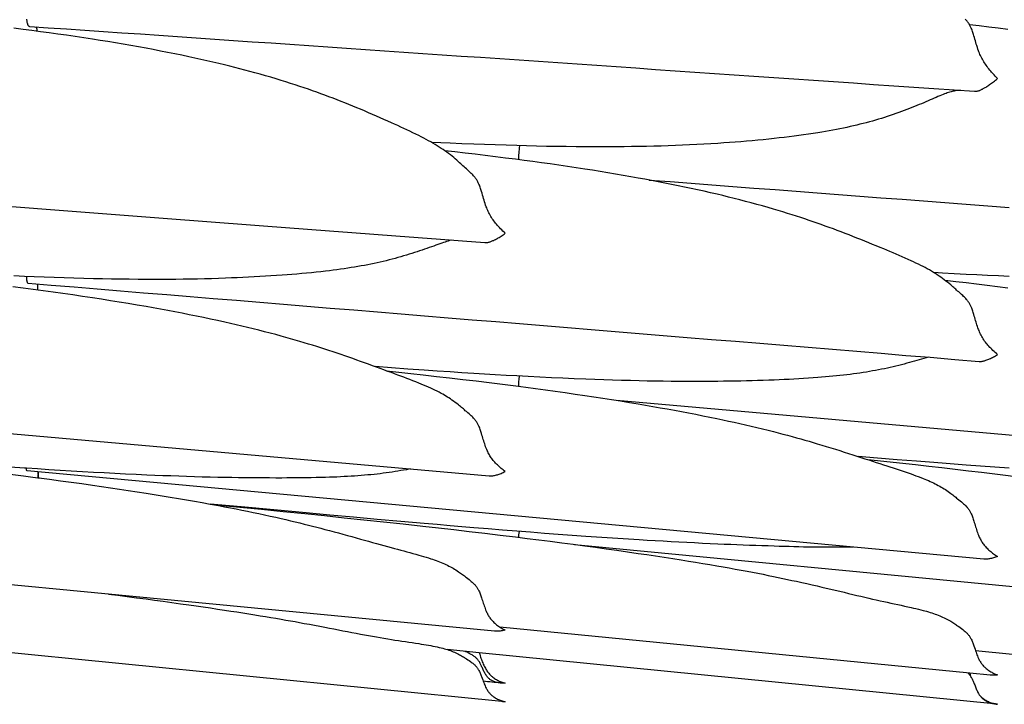
# Model space of a CAD drawing. Units: millimetres. Extents: x 0 to 864, y -76 to 197.
# Drawn here: x 807 to 826, y -38 to -25 of the extents above; entities that cross this region are included whole.
import ezdxf

# ---------------------------------------------------------------- set-up
doc = ezdxf.new("R2010")
doc.units = ezdxf.units.MM
doc.layers.add('Make2D$Visible$Curves', color=7, linetype='Continuous', lineweight=30)

msp = doc.modelspace()

# ---------------------------------------------------------------- linework, layer by layer
at = {"layer": 'Make2D$Visible$Curves', "color": 18, "lineweight": 30, "true_color": 0x000000}
msp.add_line((817.004, -27.415), (817.004, -27.415), dxfattribs=at)
for points in [[(807.078, -24.922), (807.079, -24.936), (807.081, -24.948), (807.082, -24.961), (807.084, -24.972), (807.086, -24.984), (807.088, -24.994), (807.09, -25.004), (807.093, -25.013), (807.096, -25.021), (807.099, -25.029), (807.102, -25.036), (807.105, -25.042), (807.105, -25.042), (807.108, -25.047), (807.112, -25.051), (807.115, -25.055), (807.119, -25.058), (807.123, -25.061), (807.127, -25.063), (807.131, -25.065), (807.135, -25.066), (807.139, -25.067), (807.144, -25.067), (807.144, -25.067), (807.503, -25.092), (807.863, -25.117), (808.224, -25.142), (808.586, -25.166), (808.949, -25.191), (809.312, -25.216), (809.677, -25.241), (810.042, -25.266), (810.408, -25.291), (810.774, -25.316), (811.142, -25.342), (811.51, -25.367), (811.879, -25.392), (812.249, -25.417), (812.619, -25.443), (812.99, -25.468), (813.363, -25.494), (813.736, -25.519), (814.109, -25.545), (814.484, -25.571), (814.859, -25.596), (815.235, -25.622), (815.612, -25.648), (815.99, -25.674), (816.368, -25.7), (816.748, -25.726), (817.128, -25.752), (817.509, -25.778), (817.89, -25.804), (818.273, -25.831), (818.656, -25.857), (819.04, -25.883), (819.425, -25.91), (819.81, -25.936), (820.197, -25.963), (820.584, -25.989), (820.972, -26.016), (821.361, -26.042), (821.75, -26.069), (822.141, -26.096), (822.532, -26.123), (822.924, -26.15), (823.317, -26.177), (823.71, -26.204), (824.104, -26.231), (824.499, -26.258), (824.895, -26.285), (825.292, -26.312), (825.69, -26.339), (825.69, -26.339), (825.698, -26.34), (825.706, -26.34), (825.714, -26.34), (825.723, -26.339), (825.733, -26.338), (825.742, -26.336), (825.753, -26.334), (825.753, -26.334), (825.762, -26.332), (825.772, -26.329), (825.782, -26.325), (825.793, -26.322), (825.803, -26.317), (825.814, -26.313), (825.826, -26.307), (825.837, -26.302), (825.849, -26.296), (825.862, -26.289), (825.875, -26.282), (825.888, -26.274), (825.902, -26.266), (825.917, -26.257), (825.917, -26.257), (825.934, -26.246), (825.952, -26.235), (825.97, -26.223), (825.988, -26.21), (826.007, -26.197), (826.026, -26.184), (826.026, -26.184), (826.045, -26.169), (826.065, -26.155), (826.085, -26.139), (826.105, -26.124), (826.124, -26.107), (826.144, -26.091), (826.144, -26.091), (826.121, -26.067), (826.097, -26.043), (826.074, -26.018), (826.05, -25.992), (826.027, -25.966), (826.027, -25.966), (826.009, -25.945), (825.99, -25.923), (825.972, -25.9), (825.954, -25.878), (825.937, -25.855), (825.92, -25.831), (825.92, -25.831), (825.904, -25.808), (825.889, -25.785), (825.874, -25.761), (825.859, -25.737), (825.846, -25.713), (825.833, -25.689), (825.833, -25.689), (825.821, -25.665), (825.809, -25.641), (825.798, -25.617), (825.788, -25.593), (825.778, -25.568), (825.769, -25.544), (825.769, -25.544), (825.758, -25.511), (825.747, -25.478), (825.736, -25.445), (825.726, -25.413), (825.716, -25.38), (825.707, -25.347), (825.697, -25.315), (825.688, -25.282), (825.678, -25.249), (825.678, -25.249), (825.672, -25.228), (825.665, -25.207), (825.658, -25.186), (825.651, -25.165), (825.643, -25.144), (825.635, -25.123), (825.626, -25.102), (825.626, -25.102), (825.62, -25.088), (825.614, -25.074), (825.607, -25.06), (825.599, -25.047), (825.592, -25.033), (825.583, -25.019), (825.575, -25.006), (825.565, -24.992), (825.556, -24.979), (825.545, -24.966), (825.534, -24.953), (825.534, -24.953), (825.52, -24.938), (825.506, -24.923)], [(806.619, -28.589), (807.041, -28.622), (807.463, -28.654), (807.887, -28.686), (808.311, -28.718), (808.736, -28.751), (809.162, -28.783), (809.588, -28.816), (810.016, -28.848), (810.444, -28.881), (810.873, -28.914), (811.302, -28.946), (811.733, -28.979), (812.164, -29.012), (812.596, -29.045), (813.028, -29.078), (813.462, -29.111), (813.896, -29.144), (814.331, -29.177), (814.767, -29.21), (815.203, -29.244), (815.64, -29.277), (816.079, -29.31), (816.079, -29.31), (816.086, -29.311), (816.086, -29.311), (816.096, -29.311), (816.106, -29.31), (816.116, -29.309), (816.126, -29.308), (816.137, -29.306), (816.148, -29.304), (816.159, -29.301), (816.171, -29.297), (816.183, -29.293), (816.195, -29.289), (816.208, -29.284), (816.222, -29.278), (816.236, -29.272), (816.25, -29.266), (816.25, -29.266), (816.268, -29.257), (816.285, -29.248), (816.303, -29.239), (816.322, -29.229), (816.34, -29.218), (816.359, -29.207), (816.359, -29.207), (816.379, -29.195), (816.399, -29.183), (816.418, -29.17), (816.438, -29.156), (816.458, -29.142), (816.478, -29.128), (816.478, -29.128), (816.454, -29.106), (816.43, -29.084), (816.407, -29.061), (816.384, -29.037), (816.361, -29.013), (816.361, -29.013), (816.342, -28.993), (816.324, -28.972), (816.306, -28.951), (816.288, -28.929), (816.271, -28.908), (816.254, -28.885), (816.254, -28.885), (816.238, -28.863), (816.222, -28.841), (816.207, -28.818), (816.193, -28.795), (816.179, -28.772), (816.166, -28.748), (816.166, -28.748), (816.154, -28.725), (816.143, -28.701), (816.132, -28.677), (816.122, -28.654), (816.112, -28.629), (816.103, -28.605), (816.103, -28.605), (816.091, -28.573), (816.08, -28.54), (816.07, -28.507), (816.06, -28.475), (816.05, -28.442), (816.04, -28.409), (816.031, -28.376), (816.021, -28.343), (816.012, -28.31), (816.012, -28.31), (816.005, -28.289), (815.998, -28.268), (815.992, -28.246), (815.984, -28.225), (815.977, -28.204), (815.968, -28.183), (815.96, -28.162), (815.96, -28.162), (815.954, -28.148), (815.947, -28.134), (815.94, -28.12), (815.933, -28.106), (815.925, -28.092), (815.917, -28.079), (815.908, -28.065), (815.899, -28.052), (815.889, -28.038), (815.879, -28.025), (815.868, -28.013), (815.868, -28.013), (815.854, -27.997), (815.839, -27.982), (815.824, -27.967), (815.809, -27.952), (815.793, -27.938), (815.793, -27.938), (815.767, -27.913), (815.74, -27.888), (815.713, -27.864), (815.713, -27.864), (815.691, -27.843), (815.669, -27.823), (815.647, -27.803), (815.625, -27.783), (815.603, -27.763), (815.581, -27.743), (815.558, -27.723), (815.558, -27.723), (815.527, -27.695), (815.495, -27.668), (815.464, -27.641), (815.432, -27.615), (815.399, -27.589), (815.399, -27.589), (815.364, -27.562), (815.329, -27.536), (815.293, -27.511), (815.257, -27.486), (815.22, -27.461), (815.22, -27.461), (815.18, -27.435), (815.139, -27.409), (815.098, -27.384), (815.056, -27.36), (815.014, -27.335), (815.014, -27.335), (814.968, -27.31), (814.922, -27.284), (814.875, -27.26), (814.828, -27.235), (814.78, -27.211), (814.78, -27.211), (814.722, -27.182), (814.664, -27.153), (814.605, -27.125), (814.546, -27.097), (814.486, -27.069), (814.426, -27.042), (814.365, -27.014), (814.304, -26.986), (814.242, -26.958), (814.242, -26.958), (814.169, -26.926), (814.096, -26.893), (814.022, -26.86), (813.948, -26.828), (813.948, -26.828), (813.871, -26.794), (813.793, -26.761), (813.715, -26.727), (813.636, -26.694), (813.636, -26.694), (813.56, -26.662), (813.484, -26.631), (813.407, -26.6), (813.33, -26.569), (813.252, -26.538), (813.174, -26.507), (813.095, -26.477), (813.015, -26.447), (812.935, -26.417), (812.935, -26.417), (812.855, -26.388), (812.775, -26.359), (812.694, -26.33), (812.613, -26.302), (812.531, -26.274), (812.531, -26.274), (812.441, -26.244), (812.351, -26.214), (812.261, -26.185), (812.17, -26.156), (812.078, -26.127), (812.078, -26.127), (811.976, -26.096), (811.873, -26.066), (811.77, -26.036), (811.667, -26.006), (811.562, -25.978), (811.562, -25.978), (811.464, -25.951), (811.365, -25.924), (811.266, -25.899), (811.167, -25.873), (811.067, -25.848), (810.966, -25.823), (810.966, -25.823), (810.851, -25.795), (810.735, -25.768), (810.618, -25.741), (810.501, -25.715), (810.384, -25.689), (810.266, -25.664), (810.266, -25.664), (810.127, -25.634), (809.987, -25.605), (809.846, -25.577), (809.706, -25.55), (809.565, -25.523), (809.423, -25.496), (809.423, -25.496), (809.274, -25.469), (809.124, -25.443), (808.975, -25.417), (808.825, -25.391), (808.674, -25.366), (808.524, -25.342), (808.373, -25.318), (808.373, -25.318), (808.203, -25.292), (808.034, -25.267), (807.864, -25.242), (807.694, -25.218), (807.524, -25.194), (807.354, -25.171), (807.183, -25.149), (807.013, -25.127), (807.013, -25.127), (806.825, -25.103)], [(807.291, -25.163), (807.289, -25.152), (807.288, -25.142), (807.286, -25.132), (807.284, -25.123), (807.282, -25.114), (807.28, -25.106), (807.278, -25.098), (807.276, -25.092), (807.273, -25.085), (807.273, -25.085), (807.271, -25.08), (807.269, -25.076)], [(826.346, -25.127), (826.158, -25.103), (825.97, -25.08), (825.781, -25.057), (825.593, -25.035)], [(807.074, -29.976), (807.075, -29.988), (807.075, -29.999), (807.075, -30.01), (807.076, -30.02), (807.077, -30.03), (807.078, -30.039), (807.079, -30.048), (807.08, -30.056), (807.082, -30.064), (807.083, -30.071), (807.085, -30.077), (807.087, -30.083), (807.089, -30.088), (807.091, -30.093), (807.094, -30.097), (807.096, -30.1), (807.099, -30.103), (807.102, -30.105), (807.105, -30.106), (807.105, -30.106), (807.108, -30.106), (807.108, -30.106), (807.56, -30.143), (808.012, -30.181), (808.466, -30.218), (808.92, -30.255), (809.375, -30.293), (809.83, -30.33), (810.287, -30.368), (810.744, -30.405), (811.202, -30.443), (811.661, -30.48), (812.12, -30.518), (812.581, -30.556), (813.042, -30.594), (813.504, -30.632), (813.966, -30.67), (814.43, -30.708), (814.894, -30.746), (815.359, -30.784), (815.825, -30.823), (816.291, -30.861), (816.759, -30.899), (817.227, -30.938), (817.696, -30.976), (818.165, -31.015), (818.636, -31.054), (819.107, -31.092), (819.579, -31.131), (820.051, -31.17), (820.525, -31.209), (820.999, -31.248), (821.474, -31.287), (821.95, -31.326), (822.427, -31.365), (822.904, -31.405), (823.382, -31.444), (823.861, -31.483), (824.341, -31.523), (824.821, -31.562), (825.302, -31.602), (825.784, -31.641), (825.784, -31.641), (825.795, -31.642), (825.805, -31.642), (825.816, -31.641), (825.827, -31.641), (825.839, -31.639), (825.851, -31.637), (825.863, -31.635), (825.876, -31.632), (825.889, -31.628), (825.902, -31.624), (825.916, -31.62), (825.916, -31.62), (825.934, -31.614), (825.952, -31.607), (825.97, -31.6), (825.988, -31.592), (826.007, -31.584), (826.026, -31.575), (826.026, -31.575), (826.045, -31.565), (826.065, -31.555), (826.085, -31.544), (826.105, -31.533), (826.124, -31.521), (826.144, -31.508), (826.144, -31.508), (826.121, -31.489), (826.097, -31.469), (826.074, -31.448), (826.051, -31.426), (826.028, -31.404), (826.028, -31.404), (826.009, -31.385), (825.99, -31.366), (825.972, -31.346), (825.954, -31.326), (825.937, -31.305), (825.92, -31.284), (825.92, -31.284), (825.904, -31.263), (825.889, -31.242), (825.874, -31.22), (825.859, -31.198), (825.846, -31.176), (825.833, -31.153), (825.833, -31.153), (825.821, -31.13), (825.809, -31.107), (825.798, -31.084), (825.788, -31.061), (825.779, -31.038), (825.769, -31.014), (825.769, -31.014), (825.759, -30.985), (825.749, -30.956), (825.739, -30.927), (825.73, -30.898), (825.721, -30.869), (825.712, -30.839), (825.704, -30.81), (825.695, -30.781), (825.687, -30.751), (825.678, -30.722), (825.678, -30.722), (825.672, -30.701), (825.665, -30.679), (825.658, -30.658), (825.651, -30.637), (825.643, -30.616), (825.635, -30.595), (825.626, -30.574), (825.626, -30.574), (825.62, -30.56), (825.614, -30.546), (825.607, -30.532), (825.599, -30.519), (825.592, -30.505), (825.583, -30.491), (825.575, -30.478), (825.565, -30.464), (825.556, -30.451), (825.545, -30.438), (825.534, -30.426), (825.534, -30.426), (825.52, -30.41), (825.506, -30.395), (825.491, -30.381), (825.475, -30.366), (825.46, -30.351), (825.46, -30.351), (825.433, -30.327), (825.406, -30.303), (825.38, -30.279), (825.38, -30.279), (825.36, -30.261), (825.34, -30.244), (825.321, -30.226), (825.302, -30.209), (825.283, -30.192), (825.264, -30.176), (825.244, -30.159), (825.225, -30.142), (825.225, -30.142), (825.193, -30.115), (825.162, -30.09), (825.13, -30.064), (825.098, -30.04), (825.065, -30.015), (825.065, -30.015), (825.03, -29.99), (824.995, -29.966), (824.959, -29.942), (824.923, -29.918), (824.886, -29.896), (824.886, -29.896), (824.846, -29.871), (824.805, -29.848), (824.764, -29.825), (824.722, -29.802), (824.68, -29.78), (824.68, -29.78), (824.634, -29.757), (824.588, -29.734), (824.541, -29.711), (824.494, -29.688), (824.446, -29.666), (824.446, -29.666), (824.388, -29.64), (824.33, -29.614), (824.271, -29.588), (824.212, -29.563), (824.152, -29.537), (824.092, -29.512), (824.031, -29.486), (823.97, -29.461), (823.909, -29.435), (823.909, -29.435), (823.836, -29.405), (823.763, -29.375), (823.689, -29.345), (823.615, -29.315), (823.615, -29.315), (823.538, -29.284), (823.46, -29.252), (823.382, -29.221), (823.303, -29.19), (823.303, -29.19), (823.227, -29.16), (823.151, -29.131), (823.074, -29.101), (822.997, -29.072), (822.919, -29.043), (822.84, -29.014), (822.761, -28.986), (822.682, -28.957), (822.601, -28.929), (822.601, -28.929), (822.522, -28.901), (822.441, -28.874), (822.36, -28.846), (822.279, -28.82), (822.197, -28.793), (822.197, -28.793), (822.108, -28.764), (822.018, -28.736), (821.927, -28.708), (821.836, -28.681), (821.745, -28.653), (821.745, -28.653), (821.636, -28.622), (821.527, -28.591), (821.418, -28.56), (821.307, -28.53), (821.197, -28.501), (821.085, -28.472), (820.974, -28.444), (820.861, -28.416), (820.748, -28.389), (820.635, -28.362), (820.635, -28.362), (820.508, -28.332), (820.381, -28.303), (820.254, -28.275), (820.126, -28.247), (819.998, -28.22), (819.869, -28.193), (819.74, -28.167), (819.611, -28.142), (819.481, -28.116), (819.351, -28.092), (819.22, -28.067), (819.089, -28.043), (819.089, -28.043), (818.94, -28.017), (818.791, -27.991), (818.641, -27.965), (818.491, -27.94), (818.34, -27.915), (818.19, -27.891), (818.039, -27.868), (818.039, -27.868), (817.87, -27.842), (817.7, -27.816), (817.53, -27.791), (817.361, -27.767), (817.191, -27.743), (817.02, -27.72), (816.85, -27.697), (816.679, -27.675), (816.679, -27.675), (816.481, -27.65), (816.283, -27.625), (816.085, -27.6), (815.886, -27.577), (815.688, -27.554), (815.489, -27.531), (815.29, -27.509)], [(819.305, -28.083), (819.715, -28.114), (820.125, -28.146), (820.536, -28.177), (820.948, -28.208), (821.361, -28.24), (821.775, -28.271), (822.189, -28.303), (822.604, -28.334), (823.02, -28.366), (823.436, -28.398), (823.854, -28.43), (824.272, -28.461), (824.69, -28.493), (825.11, -28.525), (825.53, -28.557), (825.952, -28.589), (826.374, -28.622)], [(826.346, -30.205), (826.141, -30.178), (825.937, -30.152), (825.732, -30.127), (825.527, -30.102), (825.322, -30.078), (825.117, -30.054)], [(799.33, -32.406), (816.161, -33.887), (816.161, -33.887), (816.173, -33.888), (816.185, -33.888), (816.197, -33.888), (816.209, -33.887), (816.223, -33.886), (816.236, -33.885), (816.25, -33.882), (816.25, -33.882), (816.267, -33.879), (816.285, -33.875), (816.303, -33.871), (816.322, -33.866), (816.34, -33.86), (816.359, -33.854), (816.359, -33.854), (816.379, -33.847), (816.399, -33.839), (816.418, -33.831), (816.438, -33.822), (816.458, -33.812), (816.478, -33.802), (816.478, -33.802), (816.458, -33.788), (816.438, -33.773), (816.419, -33.758), (816.399, -33.743), (816.38, -33.727), (816.361, -33.71), (816.361, -33.71), (816.342, -33.693), (816.324, -33.675), (816.306, -33.657), (816.288, -33.639), (816.271, -33.62), (816.254, -33.601), (816.254, -33.601), (816.24, -33.584), (816.227, -33.567), (816.214, -33.55), (816.201, -33.533), (816.189, -33.515), (816.177, -33.497), (816.166, -33.478), (816.166, -33.478), (816.154, -33.457), (816.143, -33.435), (816.132, -33.413), (816.122, -33.39), (816.112, -33.368), (816.103, -33.345), (816.103, -33.345), (816.092, -33.317), (816.082, -33.289), (816.073, -33.261), (816.064, -33.232), (816.055, -33.204), (816.046, -33.175), (816.037, -33.146), (816.029, -33.118), (816.02, -33.089), (816.012, -33.06), (816.012, -33.06), (816.005, -33.039), (815.998, -33.018), (815.992, -32.997), (815.984, -32.976), (815.977, -32.955), (815.968, -32.935), (815.96, -32.914), (815.96, -32.914), (815.954, -32.901), (815.947, -32.887), (815.94, -32.873), (815.933, -32.86), (815.925, -32.846), (815.917, -32.833), (815.908, -32.82), (815.899, -32.807), (815.889, -32.794), (815.879, -32.781), (815.868, -32.769), (815.868, -32.769), (815.854, -32.754), (815.839, -32.739), (815.824, -32.725), (815.809, -32.711), (815.793, -32.697), (815.793, -32.697), (815.767, -32.673), (815.74, -32.65), (815.713, -32.626), (815.713, -32.626), (815.693, -32.609), (815.674, -32.592), (815.655, -32.576), (815.635, -32.56), (815.616, -32.544), (815.597, -32.528), (815.578, -32.512), (815.558, -32.496), (815.558, -32.496), (815.527, -32.471), (815.495, -32.447), (815.463, -32.424), (815.431, -32.401), (815.399, -32.379), (815.399, -32.379), (815.37, -32.359), (815.34, -32.341), (815.311, -32.323), (815.281, -32.305), (815.25, -32.287), (815.219, -32.27), (815.219, -32.27), (815.179, -32.249), (815.139, -32.228), (815.097, -32.207), (815.056, -32.187), (815.013, -32.167), (815.013, -32.167), (814.968, -32.147), (814.921, -32.126), (814.874, -32.106), (814.827, -32.087), (814.779, -32.067), (814.779, -32.067), (814.722, -32.044), (814.664, -32.021), (814.605, -31.999), (814.546, -31.976), (814.486, -31.954), (814.426, -31.931), (814.365, -31.909), (814.304, -31.886), (814.242, -31.863), (814.242, -31.863), (814.169, -31.837), (814.096, -31.81), (814.023, -31.782), (813.948, -31.755), (813.948, -31.755), (813.871, -31.727), (813.794, -31.699), (813.715, -31.67), (813.637, -31.642), (813.637, -31.642), (813.561, -31.615), (813.484, -31.588), (813.407, -31.561), (813.33, -31.534), (813.252, -31.508), (813.174, -31.481), (813.095, -31.455), (813.015, -31.428), (812.935, -31.402), (812.935, -31.402), (812.855, -31.376), (812.775, -31.351), (812.694, -31.326), (812.613, -31.301), (812.531, -31.276), (812.531, -31.276), (812.441, -31.249), (812.351, -31.223), (812.261, -31.197), (812.17, -31.171), (812.078, -31.146), (812.078, -31.146), (811.97, -31.116), (811.861, -31.087), (811.751, -31.059), (811.641, -31.03), (811.53, -31.003), (811.419, -30.976), (811.307, -30.949), (811.195, -30.923), (811.082, -30.897), (810.968, -30.871), (810.968, -30.871), (810.83, -30.841), (810.691, -30.811), (810.552, -30.782), (810.413, -30.753), (810.273, -30.725), (810.132, -30.698), (809.991, -30.671), (809.85, -30.644), (809.708, -30.618), (809.566, -30.592), (809.423, -30.567), (809.423, -30.567), (809.249, -30.537), (809.074, -30.507), (808.899, -30.479), (808.724, -30.45), (808.548, -30.423), (808.372, -30.396), (808.372, -30.396), (808.179, -30.367), (807.985, -30.338), (807.791, -30.31), (807.597, -30.283), (807.403, -30.256), (807.208, -30.23), (807.013, -30.205), (807.013, -30.205), (806.808, -30.178)], [(818.663, -32.406), (835.494, -33.887)], [(807.318, -33.927), (807.317, -33.921), (807.317, -33.921), (807.315, -33.909), (807.314, -33.897), (807.312, -33.885), (807.31, -33.873), (807.308, -33.861), (807.306, -33.849), (807.305, -33.837), (807.303, -33.824), (807.301, -33.81)], [(817.834, -35.234), (835.601, -36.936)], [(825.561, -37.757), (825.571, -37.767), (825.581, -37.777), (825.589, -37.788), (825.598, -37.798), (825.606, -37.809), (825.613, -37.82), (825.62, -37.83), (825.626, -37.841), (825.626, -37.841), (825.628, -37.844), (825.628, -37.844), (825.62, -37.819), (825.611, -37.794), (825.611, -37.794), (825.604, -37.777), (825.597, -37.761)]]:
    msp.add_lwpolyline(points, dxfattribs=at)
at = {"layer": 'Make2D$Visible$Curves', "color": 18, "lineweight": 30, "true_color": 0x000000, "extrusion": (0, 0, -1)}
for points in [[(-825.413, -26.32), (-825.392, -26.322), (-825.392, -26.322), (-825.372, -26.324), (-825.352, -26.326), (-825.332, -26.328), (-825.313, -26.331), (-825.313, -26.331), (-825.293, -26.335), (-825.274, -26.339), (-825.255, -26.343), (-825.235, -26.348), (-825.235, -26.348), (-825.209, -26.356), (-825.183, -26.364), (-825.157, -26.372), (-825.131, -26.382), (-825.104, -26.391), (-825.078, -26.402), (-825.078, -26.402), (-825.043, -26.416), (-825.008, -26.43), (-824.973, -26.445), (-824.937, -26.46), (-824.901, -26.476), (-824.901, -26.476), (-824.861, -26.493), (-824.821, -26.511), (-824.78, -26.528), (-824.738, -26.546), (-824.696, -26.564), (-824.696, -26.564), (-824.651, -26.584), (-824.604, -26.603), (-824.558, -26.622), (-824.51, -26.641), (-824.462, -26.661), (-824.462, -26.661), (-824.411, -26.681), (-824.36, -26.7), (-824.308, -26.72), (-824.255, -26.74), (-824.202, -26.759), (-824.202, -26.759), (-824.147, -26.778), (-824.092, -26.798), (-824.036, -26.817), (-823.979, -26.835), (-823.922, -26.854), (-823.922, -26.854), (-823.864, -26.872), (-823.806, -26.89), (-823.747, -26.907), (-823.688, -26.924), (-823.628, -26.94), (-823.628, -26.94), (-823.566, -26.957), (-823.504, -26.973), (-823.442, -26.988), (-823.379, -27.004), (-823.316, -27.018), (-823.316, -27.018), (-823.25, -27.033), (-823.184, -27.048), (-823.117, -27.062), (-823.049, -27.076), (-822.981, -27.089), (-822.981, -27.089), (-822.909, -27.103), (-822.836, -27.116), (-822.763, -27.129), (-822.69, -27.141), (-822.616, -27.154), (-822.616, -27.154), (-822.523, -27.168), (-822.43, -27.182), (-822.336, -27.196), (-822.242, -27.209), (-822.147, -27.221), (-822.051, -27.233), (-821.955, -27.245), (-821.858, -27.256), (-821.76, -27.267), (-821.76, -27.267), (-821.652, -27.279), (-821.543, -27.29), (-821.434, -27.3), (-821.324, -27.311), (-821.213, -27.32), (-821.102, -27.33), (-820.991, -27.339), (-820.878, -27.347), (-820.766, -27.355), (-820.652, -27.363), (-820.652, -27.363), (-820.514, -27.371), (-820.376, -27.379), (-820.237, -27.387), (-820.097, -27.393), (-819.957, -27.4), (-819.817, -27.405), (-819.676, -27.41), (-819.535, -27.415), (-819.393, -27.418), (-819.251, -27.422), (-819.108, -27.425), (-819.108, -27.425), (-818.959, -27.427), (-818.81, -27.429), (-818.66, -27.43), (-818.511, -27.431), (-818.36, -27.432), (-818.21, -27.432), (-818.059, -27.431), (-818.059, -27.431), (-817.866, -27.43), (-817.673, -27.427), (-817.479, -27.425), (-817.285, -27.421), (-817.091, -27.417), (-816.897, -27.413), (-816.702, -27.407), (-816.702, -27.407), (-816.492, -27.401), (-816.282, -27.394), (-816.072, -27.387), (-815.862, -27.379), (-815.862, -27.379), (-815.627, -27.37), (-815.392, -27.36), (-815.392, -27.36), (-815.21, -27.352), (-815.028, -27.343)], [(-815.415, -29.26), (-815.411, -29.261), (-815.411, -29.261), (-815.382, -29.27), (-815.354, -29.279), (-815.324, -29.289), (-815.295, -29.299), (-815.265, -29.309), (-815.234, -29.32), (-815.234, -29.32), (-815.195, -29.334), (-815.154, -29.348), (-815.113, -29.363), (-815.072, -29.378), (-815.03, -29.393), (-815.03, -29.393), (-814.984, -29.409), (-814.938, -29.425), (-814.891, -29.441), (-814.844, -29.457), (-814.796, -29.474), (-814.796, -29.474), (-814.745, -29.49), (-814.693, -29.507), (-814.641, -29.524), (-814.589, -29.54), (-814.536, -29.556), (-814.536, -29.556), (-814.481, -29.573), (-814.425, -29.589), (-814.369, -29.605), (-814.313, -29.621), (-814.256, -29.636), (-814.256, -29.636), (-814.198, -29.651), (-814.139, -29.665), (-814.08, -29.68), (-814.021, -29.693), (-813.961, -29.707), (-813.961, -29.707), (-813.9, -29.72), (-813.838, -29.733), (-813.776, -29.745), (-813.713, -29.757), (-813.65, -29.769), (-813.65, -29.769), (-813.584, -29.78), (-813.517, -29.792), (-813.45, -29.802), (-813.383, -29.813), (-813.315, -29.823), (-813.315, -29.823), (-813.243, -29.833), (-813.17, -29.843), (-813.097, -29.853), (-813.023, -29.862), (-812.949, -29.871), (-812.949, -29.871), (-812.857, -29.881), (-812.763, -29.891), (-812.67, -29.901), (-812.575, -29.91), (-812.48, -29.919), (-812.385, -29.927), (-812.288, -29.935), (-812.192, -29.943), (-812.094, -29.95), (-812.094, -29.95), (-811.986, -29.958), (-811.877, -29.965), (-811.767, -29.972), (-811.657, -29.978), (-811.547, -29.984), (-811.436, -29.99), (-811.324, -29.996), (-811.212, -30.001), (-811.099, -30.005), (-810.986, -30.01), (-810.986, -30.01), (-810.848, -30.014), (-810.709, -30.019), (-810.57, -30.022), (-810.431, -30.025), (-810.291, -30.028), (-810.151, -30.03), (-810.01, -30.032), (-809.869, -30.033), (-809.727, -30.034), (-809.585, -30.034), (-809.442, -30.034), (-809.442, -30.034), (-809.268, -30.033), (-809.094, -30.031), (-808.919, -30.029), (-808.744, -30.026), (-808.569, -30.023), (-808.393, -30.019), (-808.393, -30.019), (-808.2, -30.015), (-808.006, -30.009), (-807.813, -30.003), (-807.619, -29.997), (-807.425, -29.99), (-807.23, -29.982), (-807.036, -29.974), (-807.036, -29.974), (-806.826, -29.965)], [(-826.369, -29.974), (-826.159, -29.965), (-825.949, -29.955), (-825.739, -29.945), (-825.528, -29.935), (-825.528, -29.935), (-825.294, -29.922), (-825.059, -29.909), (-825.059, -29.909), (-824.893, -29.9)], [(-824.786, -31.559), (-824.741, -31.572), (-824.696, -31.585), (-824.696, -31.585), (-824.651, -31.598), (-824.604, -31.612), (-824.558, -31.625), (-824.51, -31.638), (-824.463, -31.652), (-824.463, -31.652), (-824.412, -31.666), (-824.36, -31.679), (-824.308, -31.693), (-824.256, -31.707), (-824.203, -31.72), (-824.203, -31.72), (-824.148, -31.734), (-824.092, -31.747), (-824.036, -31.76), (-823.98, -31.772), (-823.923, -31.785), (-823.923, -31.785), (-823.865, -31.797), (-823.806, -31.808), (-823.747, -31.819), (-823.688, -31.83), (-823.628, -31.841), (-823.628, -31.841), (-823.567, -31.851), (-823.505, -31.861), (-823.442, -31.87), (-823.379, -31.879), (-823.316, -31.888), (-823.316, -31.888), (-823.25, -31.896), (-823.183, -31.905), (-823.116, -31.912), (-823.049, -31.92), (-822.981, -31.927), (-822.981, -31.927), (-822.909, -31.934), (-822.836, -31.941), (-822.763, -31.947), (-822.689, -31.954), (-822.615, -31.959), (-822.615, -31.959), (-822.523, -31.966), (-822.429, -31.973), (-822.335, -31.979), (-822.241, -31.984), (-822.146, -31.989), (-822.05, -31.994), (-821.954, -31.999), (-821.857, -32.003), (-821.759, -32.007), (-821.759, -32.007), (-821.651, -32.011), (-821.542, -32.015), (-821.433, -32.019), (-821.323, -32.022), (-821.212, -32.025), (-821.101, -32.027), (-820.99, -32.03), (-820.878, -32.031), (-820.765, -32.033), (-820.652, -32.034), (-820.652, -32.034), (-820.5, -32.036), (-820.347, -32.037), (-820.194, -32.037), (-820.041, -32.037), (-819.887, -32.036), (-819.732, -32.034), (-819.577, -32.033), (-819.421, -32.03), (-819.265, -32.028), (-819.108, -32.024), (-819.108, -32.024), (-818.934, -32.02), (-818.76, -32.016), (-818.585, -32.01), (-818.41, -32.005), (-818.234, -31.999), (-818.058, -31.992), (-818.058, -31.992), (-817.833, -31.983), (-817.608, -31.973), (-817.382, -31.963), (-817.155, -31.952), (-816.929, -31.94), (-816.702, -31.928), (-816.702, -31.928), (-816.492, -31.916), (-816.282, -31.904), (-816.072, -31.892), (-815.861, -31.879), (-815.861, -31.879), (-815.627, -31.864), (-815.392, -31.849), (-815.392, -31.849), (-815.14, -31.832), (-814.888, -31.815), (-814.888, -31.815), (-814.566, -31.792), (-814.243, -31.769), (-813.92, -31.745)], [(-814.146, -31.828), (-814.385, -31.853), (-814.625, -31.879), (-814.864, -31.906), (-814.864, -31.906), (-815.124, -31.935), (-815.385, -31.965), (-815.645, -31.995), (-815.905, -32.026), (-816.164, -32.058), (-816.424, -32.09), (-816.683, -32.123), (-816.683, -32.123), (-816.878, -32.149), (-817.072, -32.175), (-817.266, -32.201), (-817.46, -32.228), (-817.654, -32.255), (-817.847, -32.283), (-818.04, -32.311), (-818.04, -32.311), (-818.216, -32.337), (-818.391, -32.364), (-818.566, -32.391), (-818.741, -32.419), (-818.915, -32.447), (-819.089, -32.476), (-819.089, -32.476), (-819.232, -32.5), (-819.374, -32.525), (-819.516, -32.55), (-819.657, -32.575), (-819.798, -32.601), (-819.938, -32.627), (-820.078, -32.653), (-820.218, -32.68), (-820.357, -32.708), (-820.495, -32.736), (-820.634, -32.764), (-820.634, -32.764), (-820.747, -32.788), (-820.86, -32.813), (-820.973, -32.837), (-821.085, -32.862), (-821.196, -32.888), (-821.307, -32.913), (-821.417, -32.939), (-821.527, -32.966), (-821.636, -32.993), (-821.745, -33.021), (-821.745, -33.021), (-821.836, -33.044), (-821.927, -33.068), (-822.018, -33.092), (-822.108, -33.116), (-822.197, -33.141), (-822.197, -33.141), (-822.279, -33.164), (-822.361, -33.187), (-822.442, -33.21), (-822.522, -33.234), (-822.602, -33.257), (-822.602, -33.257), (-822.692, -33.284), (-822.781, -33.311), (-822.87, -33.339), (-822.958, -33.366), (-823.045, -33.393), (-823.131, -33.421), (-823.217, -33.448), (-823.302, -33.475), (-823.302, -33.475), (-823.381, -33.501), (-823.459, -33.526), (-823.536, -33.552), (-823.613, -33.577), (-823.613, -33.577), (-823.688, -33.601), (-823.761, -33.625), (-823.834, -33.649), (-823.907, -33.673), (-823.907, -33.673), (-823.969, -33.693), (-824.03, -33.712), (-824.091, -33.732), (-824.151, -33.752), (-824.211, -33.771), (-824.27, -33.791), (-824.329, -33.811), (-824.388, -33.83), (-824.445, -33.85), (-824.445, -33.85), (-824.493, -33.867), (-824.541, -33.885), (-824.587, -33.902), (-824.634, -33.92), (-824.68, -33.938), (-824.68, -33.938), (-824.715, -33.952), (-824.75, -33.967), (-824.785, -33.982), (-824.819, -33.997), (-824.853, -34.012), (-824.886, -34.028), (-824.886, -34.028), (-824.917, -34.043), (-824.947, -34.059), (-824.977, -34.075), (-825.007, -34.091), (-825.036, -34.108), (-825.065, -34.125), (-825.065, -34.125), (-825.092, -34.142), (-825.119, -34.159), (-825.146, -34.177), (-825.172, -34.195), (-825.198, -34.214), (-825.224, -34.233), (-825.224, -34.233), (-825.244, -34.248), (-825.264, -34.263), (-825.283, -34.278), (-825.302, -34.293), (-825.321, -34.308), (-825.34, -34.324), (-825.36, -34.34), (-825.38, -34.356), (-825.38, -34.356), (-825.407, -34.379), (-825.433, -34.401), (-825.46, -34.424), (-825.46, -34.424), (-825.475, -34.438), (-825.491, -34.451), (-825.506, -34.465), (-825.52, -34.479), (-825.534, -34.494), (-825.534, -34.494), (-825.545, -34.506), (-825.556, -34.518), (-825.565, -34.531), (-825.575, -34.543), (-825.583, -34.556), (-825.592, -34.569), (-825.599, -34.582), (-825.607, -34.595), (-825.614, -34.608), (-825.62, -34.622), (-825.626, -34.635), (-825.626, -34.635), (-825.635, -34.655), (-825.643, -34.675), (-825.651, -34.695), (-825.658, -34.715), (-825.665, -34.736), (-825.671, -34.756), (-825.678, -34.776), (-825.678, -34.776), (-825.687, -34.805), (-825.695, -34.833), (-825.704, -34.861), (-825.712, -34.889), (-825.721, -34.916), (-825.73, -34.944), (-825.739, -34.971), (-825.749, -34.998), (-825.759, -35.025), (-825.769, -35.052), (-825.769, -35.052), (-825.777, -35.071), (-825.785, -35.09), (-825.794, -35.108), (-825.803, -35.126), (-825.812, -35.144), (-825.822, -35.161), (-825.833, -35.179), (-825.833, -35.179), (-825.844, -35.196), (-825.855, -35.213), (-825.868, -35.23), (-825.88, -35.246), (-825.893, -35.262), (-825.906, -35.277), (-825.92, -35.293), (-825.92, -35.293), (-825.937, -35.31), (-825.954, -35.328), (-825.972, -35.344), (-825.99, -35.36), (-826.009, -35.376), (-826.028, -35.391), (-826.028, -35.391), (-826.047, -35.406), (-826.066, -35.42), (-826.085, -35.434), (-826.105, -35.447), (-826.124, -35.459), (-826.144, -35.471), (-826.144, -35.471), (-826.124, -35.479), (-826.105, -35.486), (-826.085, -35.493), (-826.065, -35.499), (-826.045, -35.504), (-826.026, -35.509), (-826.026, -35.509), (-826.007, -35.513), (-825.988, -35.516), (-825.97, -35.519), (-825.952, -35.521), (-825.934, -35.522), (-825.917, -35.523), (-825.917, -35.523), (-825.902, -35.523), (-825.888, -35.523), (-825.874, -35.522), (-825.874, -35.522), (-807.089, -33.79), (-807.089, -33.79), (-807.087, -33.79), (-807.085, -33.789), (-807.083, -33.787), (-807.082, -33.784), (-807.08, -33.781), (-807.079, -33.776), (-807.078, -33.772), (-807.077, -33.766), (-807.076, -33.76), (-807.075, -33.754), (-807.075, -33.746), (-807.074, -33.739)], [(-804.264, -33.571), (-804.575, -33.605), (-804.886, -33.639), (-805.197, -33.673), (-805.197, -33.673), (-805.458, -33.702), (-805.718, -33.732), (-805.978, -33.763), (-806.238, -33.793), (-806.498, -33.825), (-806.757, -33.856), (-807.017, -33.889), (-807.017, -33.889), (-807.158, -33.907), (-807.299, -33.925)], [(-826.368, -33.736), (-826.088, -33.717), (-825.808, -33.697), (-825.528, -33.676), (-825.528, -33.676), (-825.293, -33.659), (-825.058, -33.641), (-825.058, -33.641), (-824.806, -33.622), (-824.554, -33.602), (-824.554, -33.602), (-824.171, -33.572), (-823.788, -33.54), (-823.405, -33.509)], [(-826.639, -33.81), (-826.637, -33.834), (-826.636, -33.857), (-826.634, -33.88), (-826.633, -33.903), (-826.632, -33.925), (-826.632, -33.925), (-826.491, -33.907), (-826.35, -33.889), (-826.35, -33.889), (-826.09, -33.856), (-825.831, -33.825), (-825.571, -33.793), (-825.311, -33.763), (-825.051, -33.732), (-824.791, -33.702), (-824.53, -33.673), (-824.53, -33.673), (-824.219, -33.639), (-823.908, -33.605), (-823.597, -33.571)], [(-807.306, -33.81), (-807.304, -33.834), (-807.303, -33.857), (-807.301, -33.88), (-807.3, -33.903), (-807.299, -33.925), (-807.299, -33.925), (-807.318, -33.927), (-807.318, -33.927), (-807.53, -33.955), (-807.741, -33.983), (-807.952, -34.012), (-808.163, -34.041), (-808.374, -34.07), (-808.374, -34.07), (-808.549, -34.095), (-808.725, -34.121), (-808.9, -34.147), (-809.074, -34.173), (-809.249, -34.2), (-809.423, -34.227), (-809.423, -34.227), (-809.582, -34.252), (-809.741, -34.278), (-809.9, -34.304), (-810.058, -34.33), (-810.215, -34.357), (-810.372, -34.385), (-810.528, -34.412), (-810.683, -34.441), (-810.683, -34.441), (-810.729, -34.449), (-810.729, -34.449), (-810.848, -34.471), (-810.967, -34.494), (-810.967, -34.494), (-811.081, -34.516), (-811.194, -34.538), (-811.306, -34.56), (-811.418, -34.583), (-811.529, -34.606), (-811.64, -34.629), (-811.75, -34.653), (-811.86, -34.677), (-811.969, -34.701), (-812.078, -34.726), (-812.078, -34.726), (-812.17, -34.747), (-812.261, -34.769), (-812.351, -34.79), (-812.441, -34.812), (-812.531, -34.834), (-812.531, -34.834), (-812.613, -34.855), (-812.694, -34.875), (-812.775, -34.896), (-812.856, -34.917), (-812.936, -34.938), (-812.936, -34.938), (-813.026, -34.962), (-813.115, -34.985), (-813.203, -35.009), (-813.291, -35.033), (-813.378, -35.057), (-813.465, -35.081), (-813.551, -35.105), (-813.636, -35.129), (-813.636, -35.129), (-813.715, -35.151), (-813.793, -35.173), (-813.87, -35.195), (-813.947, -35.216), (-813.947, -35.216), (-814.021, -35.237), (-814.095, -35.257), (-814.168, -35.277), (-814.24, -35.297), (-814.24, -35.297), (-814.302, -35.313), (-814.363, -35.33), (-814.424, -35.346), (-814.485, -35.362), (-814.545, -35.378), (-814.604, -35.394), (-814.663, -35.41), (-814.721, -35.427), (-814.779, -35.443), (-814.779, -35.443), (-814.827, -35.457), (-814.874, -35.471), (-814.921, -35.485), (-814.967, -35.5), (-815.013, -35.514), (-815.013, -35.514), (-815.049, -35.526), (-815.083, -35.538), (-815.118, -35.551), (-815.152, -35.563), (-815.186, -35.576), (-815.22, -35.59), (-815.22, -35.59), (-815.25, -35.603), (-815.281, -35.616), (-815.311, -35.629), (-815.341, -35.643), (-815.37, -35.658), (-815.399, -35.673), (-815.399, -35.673), (-815.426, -35.688), (-815.453, -35.703), (-815.479, -35.719), (-815.506, -35.735), (-815.532, -35.751), (-815.558, -35.769), (-815.558, -35.769), (-815.578, -35.782), (-815.597, -35.796), (-815.616, -35.809), (-815.635, -35.823), (-815.655, -35.838), (-815.674, -35.852), (-815.694, -35.867), (-815.713, -35.882), (-815.713, -35.882), (-815.74, -35.903), (-815.767, -35.924), (-815.793, -35.946), (-815.793, -35.946), (-815.809, -35.959), (-815.824, -35.972), (-815.839, -35.985), (-815.854, -35.998), (-815.868, -36.012), (-815.868, -36.012), (-815.879, -36.023), (-815.889, -36.035), (-815.899, -36.047), (-815.908, -36.059), (-815.917, -36.071), (-815.925, -36.084), (-815.933, -36.096), (-815.94, -36.109), (-815.947, -36.121), (-815.954, -36.134), (-815.96, -36.146), (-815.96, -36.146), (-815.968, -36.166), (-815.977, -36.185), (-815.984, -36.204), (-815.991, -36.224), (-815.998, -36.243), (-816.005, -36.263), (-816.011, -36.282), (-816.011, -36.282), (-816.02, -36.309), (-816.029, -36.336), (-816.037, -36.363), (-816.046, -36.389), (-816.055, -36.416), (-816.064, -36.442), (-816.073, -36.468), (-816.082, -36.494), (-816.092, -36.519), (-816.103, -36.544), (-816.103, -36.544), (-816.111, -36.562), (-816.119, -36.579), (-816.128, -36.596), (-816.137, -36.613), (-816.146, -36.629), (-816.156, -36.646), (-816.166, -36.661), (-816.166, -36.661), (-816.177, -36.677), (-816.189, -36.693), (-816.201, -36.708), (-816.214, -36.722), (-816.227, -36.737), (-816.24, -36.75), (-816.254, -36.764), (-816.254, -36.764), (-816.271, -36.78), (-816.288, -36.795), (-816.306, -36.809), (-816.324, -36.823), (-816.342, -36.837), (-816.361, -36.85), (-816.361, -36.85), (-816.38, -36.862), (-816.399, -36.874), (-816.419, -36.885), (-816.438, -36.896), (-816.458, -36.906), (-816.478, -36.915), (-816.478, -36.915), (-816.458, -36.92), (-816.438, -36.925), (-816.418, -36.929), (-816.399, -36.932), (-816.379, -36.935), (-816.359, -36.936), (-816.359, -36.936), (-816.341, -36.938), (-816.322, -36.938), (-816.304, -36.938), (-816.286, -36.938), (-816.269, -36.936), (-816.269, -36.936), (-798.501, -35.234)], [(-814.617, -33.751), (-814.577, -33.759), (-814.537, -33.767), (-814.537, -33.767), (-814.481, -33.777), (-814.426, -33.786), (-814.37, -33.796), (-814.313, -33.805), (-814.257, -33.814), (-814.257, -33.814), (-814.198, -33.822), (-814.14, -33.831), (-814.081, -33.838), (-814.021, -33.846), (-813.962, -33.853), (-813.962, -33.853), (-813.9, -33.859), (-813.838, -33.866), (-813.776, -33.871), (-813.713, -33.877), (-813.65, -33.882), (-813.65, -33.882), (-813.584, -33.887), (-813.517, -33.892), (-813.45, -33.896), (-813.382, -33.9), (-813.315, -33.904), (-813.315, -33.904), (-813.242, -33.907), (-813.17, -33.911), (-813.096, -33.914), (-813.023, -33.916), (-812.949, -33.919), (-812.949, -33.919), (-812.856, -33.921), (-812.763, -33.923), (-812.669, -33.925), (-812.574, -33.927), (-812.479, -33.928), (-812.384, -33.929), (-812.287, -33.93), (-812.19, -33.93), (-812.093, -33.931), (-812.093, -33.931), (-811.972, -33.931), (-811.851, -33.93), (-811.73, -33.93), (-811.607, -33.929), (-811.484, -33.928), (-811.361, -33.927), (-811.236, -33.925), (-811.111, -33.923), (-810.985, -33.921), (-810.985, -33.921), (-810.833, -33.918), (-810.681, -33.914), (-810.528, -33.911), (-810.374, -33.906), (-810.22, -33.902), (-810.066, -33.897), (-809.911, -33.891), (-809.755, -33.885), (-809.598, -33.879), (-809.441, -33.872), (-809.441, -33.872), (-809.233, -33.863), (-809.023, -33.853), (-808.813, -33.843), (-808.603, -33.832), (-808.392, -33.82), (-808.392, -33.82), (-808.173, -33.808), (-807.954, -33.795), (-807.735, -33.781), (-807.515, -33.768), (-807.295, -33.753), (-807.074, -33.739), (-807.074, -33.739), (-807.035, -33.736), (-807.035, -33.736), (-806.755, -33.717)], [(-823.305, -35.285), (-823.225, -35.287), (-823.144, -35.289), (-823.063, -35.29), (-822.981, -35.291), (-822.981, -35.291), (-822.909, -35.291), (-822.836, -35.291), (-822.763, -35.291), (-822.69, -35.29), (-822.616, -35.289), (-822.616, -35.289), (-822.523, -35.288), (-822.43, -35.287), (-822.336, -35.285), (-822.241, -35.283), (-822.146, -35.281), (-822.051, -35.278), (-821.954, -35.275), (-821.857, -35.272), (-821.76, -35.269), (-821.76, -35.269), (-821.639, -35.265), (-821.518, -35.261), (-821.397, -35.257), (-821.274, -35.253), (-821.151, -35.248), (-821.027, -35.243), (-820.903, -35.238), (-820.778, -35.233), (-820.652, -35.227), (-820.652, -35.227), (-820.5, -35.22), (-820.348, -35.213), (-820.195, -35.205), (-820.041, -35.198), (-819.887, -35.19), (-819.733, -35.181), (-819.577, -35.173), (-819.422, -35.164), (-819.265, -35.155), (-819.108, -35.145), (-819.108, -35.145), (-818.9, -35.132), (-818.69, -35.119), (-818.48, -35.105), (-818.27, -35.091), (-818.059, -35.076), (-818.059, -35.076), (-817.789, -35.057), (-817.518, -35.037), (-817.246, -35.017), (-816.974, -34.996), (-816.702, -34.974), (-816.702, -34.974), (-816.422, -34.952), (-816.142, -34.929), (-815.862, -34.906), (-815.862, -34.906), (-815.627, -34.887), (-815.392, -34.867), (-815.392, -34.867), (-815.14, -34.846), (-814.888, -34.824), (-814.888, -34.824), (-814.424, -34.783), (-813.96, -34.742), (-813.496, -34.701), (-813.031, -34.659), (-812.566, -34.616), (-812.566, -34.616), (-811.935, -34.558), (-811.935, -34.558), (-811.29, -34.498), (-811.29, -34.498), (-810.683, -34.441)], [(-810.729, -34.449), (-811.266, -34.502), (-811.266, -34.502), (-811.691, -34.544), (-812.116, -34.587), (-812.541, -34.63), (-812.541, -34.63), (-812.928, -34.669), (-813.314, -34.71), (-813.701, -34.75), (-814.087, -34.791), (-814.473, -34.833), (-814.859, -34.876), (-814.859, -34.876), (-815.163, -34.91), (-815.467, -34.944), (-815.771, -34.979), (-816.074, -35.015), (-816.376, -35.051), (-816.679, -35.088), (-816.679, -35.088), (-816.907, -35.116), (-817.134, -35.144), (-817.361, -35.173), (-817.587, -35.202), (-817.813, -35.232), (-818.039, -35.262), (-818.039, -35.262), (-818.25, -35.29), (-818.461, -35.319), (-818.671, -35.349), (-818.88, -35.379), (-819.089, -35.409), (-819.089, -35.409), (-819.259, -35.434), (-819.428, -35.46), (-819.597, -35.485), (-819.765, -35.511), (-819.933, -35.538), (-819.933, -35.538), (-820.074, -35.561), (-820.214, -35.584), (-820.354, -35.607), (-820.494, -35.63), (-820.633, -35.654), (-820.633, -35.654), (-820.753, -35.675), (-820.873, -35.696), (-820.992, -35.718), (-821.111, -35.74), (-821.229, -35.762), (-821.229, -35.762), (-821.333, -35.781), (-821.436, -35.801), (-821.539, -35.821), (-821.642, -35.842), (-821.744, -35.863), (-821.744, -35.863), (-821.835, -35.881), (-821.926, -35.9), (-822.017, -35.92), (-822.107, -35.939), (-822.196, -35.958), (-822.196, -35.958), (-822.299, -35.981), (-822.4, -36.004), (-822.501, -36.027), (-822.601, -36.049), (-822.601, -36.049), (-822.691, -36.07), (-822.781, -36.091), (-822.869, -36.112), (-822.957, -36.133), (-823.045, -36.153), (-823.131, -36.174), (-823.217, -36.195), (-823.303, -36.215), (-823.303, -36.215), (-823.382, -36.234), (-823.46, -36.252), (-823.538, -36.271), (-823.615, -36.289), (-823.615, -36.289), (-823.689, -36.306), (-823.763, -36.323), (-823.836, -36.339), (-823.908, -36.355), (-823.908, -36.355), (-823.978, -36.37), (-824.047, -36.385), (-824.115, -36.4), (-824.183, -36.414), (-824.25, -36.428), (-824.316, -36.443), (-824.381, -36.457), (-824.446, -36.471), (-824.446, -36.471), (-824.494, -36.482), (-824.541, -36.493), (-824.588, -36.505), (-824.634, -36.516), (-824.68, -36.528), (-824.68, -36.528), (-824.715, -36.537), (-824.75, -36.547), (-824.785, -36.557), (-824.819, -36.567), (-824.853, -36.578), (-824.886, -36.589), (-824.886, -36.589), (-824.917, -36.6), (-824.947, -36.611), (-824.977, -36.622), (-825.007, -36.634), (-825.036, -36.646), (-825.065, -36.659), (-825.065, -36.659), (-825.093, -36.672), (-825.119, -36.685), (-825.146, -36.699), (-825.172, -36.713), (-825.198, -36.728), (-825.224, -36.743), (-825.224, -36.743), (-825.244, -36.755), (-825.264, -36.767), (-825.283, -36.78), (-825.302, -36.792), (-825.321, -36.805), (-825.34, -36.819), (-825.36, -36.832), (-825.38, -36.847), (-825.38, -36.847), (-825.406, -36.866), (-825.433, -36.886), (-825.459, -36.906), (-825.459, -36.906), (-825.475, -36.918), (-825.49, -36.93), (-825.506, -36.942), (-825.52, -36.955), (-825.534, -36.968), (-825.534, -36.968), (-825.545, -36.979), (-825.556, -36.99), (-825.565, -37.001), (-825.575, -37.012), (-825.583, -37.024), (-825.592, -37.036), (-825.599, -37.047), (-825.607, -37.059), (-825.614, -37.071), (-825.62, -37.083), (-825.626, -37.095), (-825.626, -37.095), (-825.635, -37.113), (-825.643, -37.132), (-825.651, -37.15), (-825.658, -37.168), (-825.665, -37.187), (-825.671, -37.205), (-825.678, -37.224), (-825.678, -37.224), (-825.689, -37.257), (-825.701, -37.29), (-825.712, -37.323)], [(-808.686, -36.21), (-808.871, -36.233), (-809.055, -36.257), (-809.239, -36.281), (-809.423, -36.305), (-809.423, -36.305), (-809.593, -36.328), (-809.762, -36.351), (-809.93, -36.374), (-810.099, -36.397), (-810.266, -36.421), (-810.266, -36.421), (-810.407, -36.441), (-810.548, -36.461), (-810.688, -36.481), (-810.827, -36.502), (-810.966, -36.523), (-810.966, -36.523), (-811.087, -36.541), (-811.206, -36.559), (-811.326, -36.578), (-811.444, -36.597), (-811.562, -36.616), (-811.562, -36.616), (-811.666, -36.633), (-811.77, -36.65), (-811.873, -36.667), (-811.975, -36.684), (-812.077, -36.702), (-812.077, -36.702), (-812.169, -36.718), (-812.26, -36.734), (-812.35, -36.75), (-812.44, -36.766), (-812.53, -36.783), (-812.53, -36.783), (-812.632, -36.802), (-812.734, -36.821), (-812.834, -36.84), (-812.935, -36.859), (-812.935, -36.859), (-813.025, -36.876), (-813.114, -36.893), (-813.203, -36.91), (-813.291, -36.927), (-813.378, -36.944), (-813.465, -36.96), (-813.551, -36.977), (-813.636, -36.993), (-813.636, -36.993), (-813.715, -37.008), (-813.793, -37.022), (-813.871, -37.036), (-813.948, -37.05), (-813.948, -37.05), (-814.022, -37.063), (-814.096, -37.076), (-814.169, -37.088), (-814.242, -37.1), (-814.242, -37.1), (-814.311, -37.111), (-814.38, -37.121), (-814.449, -37.132), (-814.516, -37.142), (-814.583, -37.152), (-814.649, -37.161), (-814.715, -37.171), (-814.78, -37.181), (-814.78, -37.181), (-814.827, -37.189), (-814.875, -37.196), (-814.922, -37.204), (-814.968, -37.212), (-815.014, -37.22), (-815.014, -37.22), (-815.056, -37.228), (-815.098, -37.237), (-815.139, -37.246), (-815.18, -37.255), (-815.22, -37.265), (-815.22, -37.265), (-815.251, -37.273), (-815.281, -37.281), (-815.311, -37.29), (-815.341, -37.299), (-815.37, -37.309), (-815.399, -37.319), (-815.399, -37.319), (-815.426, -37.329), (-815.453, -37.34), (-815.479, -37.351), (-815.506, -37.363), (-815.532, -37.375), (-815.558, -37.389), (-815.558, -37.389), (-815.578, -37.399), (-815.597, -37.41), (-815.616, -37.42), (-815.635, -37.431), (-815.655, -37.443), (-815.674, -37.455), (-815.693, -37.467), (-815.713, -37.48), (-815.713, -37.48), (-815.74, -37.497), (-815.767, -37.515), (-815.793, -37.533), (-815.793, -37.533), (-815.809, -37.544), (-815.824, -37.556), (-815.839, -37.567), (-815.854, -37.579), (-815.868, -37.59), (-815.868, -37.59), (-815.879, -37.6), (-815.889, -37.611), (-815.899, -37.621), (-815.908, -37.631), (-815.917, -37.642), (-815.925, -37.653), (-815.933, -37.664), (-815.94, -37.675), (-815.947, -37.686), (-815.954, -37.697), (-815.96, -37.708), (-815.96, -37.708), (-815.968, -37.725), (-815.977, -37.742), (-815.984, -37.759), (-815.991, -37.776), (-815.998, -37.793), (-816.005, -37.81), (-816.011, -37.827), (-816.011, -37.827), (-816.023, -37.859), (-816.035, -37.89), (-816.046, -37.921), (-816.046, -37.921), (-816.055, -37.944), (-816.064, -37.967), (-816.073, -37.989), (-816.082, -38.011), (-816.092, -38.033), (-816.103, -38.054), (-816.103, -38.054), (-816.111, -38.069), (-816.119, -38.083), (-816.127, -38.098), (-816.136, -38.111), (-816.146, -38.125), (-816.156, -38.138), (-816.166, -38.15), (-816.166, -38.15), (-816.177, -38.163), (-816.189, -38.175), (-816.201, -38.186), (-816.214, -38.197), (-816.227, -38.208), (-816.24, -38.218), (-816.254, -38.228), (-816.254, -38.228), (-816.271, -38.239), (-816.288, -38.25), (-816.306, -38.26), (-816.324, -38.269), (-816.342, -38.278), (-816.361, -38.286), (-816.361, -38.286), (-816.38, -38.294), (-816.399, -38.3), (-816.419, -38.307), (-816.438, -38.313), (-816.458, -38.318), (-816.478, -38.322), (-816.478, -38.322), (-816.461, -38.322), (-816.444, -38.322), (-816.428, -38.321), (-816.411, -38.319), (-816.411, -38.319), (-806.379, -37.323)], [(-835.744, -38.319), (-825.712, -37.323), (-825.712, -37.323), (-825.72, -37.349), (-825.729, -37.374), (-825.739, -37.398), (-825.748, -37.423), (-825.758, -37.447), (-825.769, -37.471), (-825.769, -37.471), (-825.777, -37.487), (-825.785, -37.503), (-825.794, -37.519), (-825.803, -37.535), (-825.812, -37.55), (-825.822, -37.564), (-825.833, -37.579), (-825.833, -37.579), (-825.844, -37.593), (-825.855, -37.607), (-825.868, -37.621), (-825.88, -37.634), (-825.893, -37.646), (-825.906, -37.658), (-825.92, -37.67), (-825.92, -37.67), (-825.937, -37.684), (-825.955, -37.697), (-825.972, -37.709), (-825.99, -37.721), (-826.009, -37.733), (-826.028, -37.743), (-826.028, -37.743), (-826.047, -37.754), (-826.066, -37.763), (-826.085, -37.772), (-826.105, -37.781), (-826.124, -37.788), (-826.144, -37.796), (-826.144, -37.796), (-826.124, -37.798), (-826.105, -37.8), (-826.085, -37.802), (-826.065, -37.802), (-826.045, -37.802), (-826.026, -37.802), (-826.026, -37.802), (-826.012, -37.801), (-825.998, -37.8), (-825.998, -37.8), (-825.597, -37.761), (-825.597, -37.761), (-816.372, -36.857)], [(-825.628, -37.844), (-825.636, -37.859), (-825.644, -37.874), (-825.652, -37.89), (-825.659, -37.905), (-825.665, -37.92), (-825.672, -37.935), (-825.678, -37.951), (-825.678, -37.951), (-825.686, -37.97), (-825.694, -37.99), (-825.701, -38.01), (-825.709, -38.029), (-825.717, -38.048), (-825.725, -38.067), (-825.733, -38.086), (-825.742, -38.104), (-825.75, -38.122), (-825.759, -38.14), (-825.769, -38.157), (-825.769, -38.157), (-825.777, -38.17), (-825.785, -38.183), (-825.794, -38.196), (-825.803, -38.208), (-825.812, -38.219), (-825.822, -38.231), (-825.832, -38.242), (-825.832, -38.242), (-825.844, -38.252), (-825.855, -38.262), (-825.867, -38.272), (-825.88, -38.281), (-825.893, -38.29), (-825.906, -38.298), (-825.92, -38.306), (-825.92, -38.306), (-825.937, -38.315), (-825.954, -38.323), (-825.972, -38.331), (-825.99, -38.338), (-826.009, -38.344), (-826.028, -38.35), (-826.028, -38.35), (-826.045, -38.355), (-826.064, -38.359), (-826.082, -38.363), (-826.1, -38.366), (-826.118, -38.369), (-826.137, -38.371), (-826.137, -38.371), (-815.966, -37.36), (-815.966, -37.36), (-815.337, -37.298)], [(-815.966, -37.36), (-815.975, -37.391), (-815.985, -37.421), (-815.985, -37.421), (-815.992, -37.444), (-816, -37.467), (-816.008, -37.49), (-816.017, -37.513), (-816.025, -37.536), (-816.034, -37.558), (-816.044, -37.581), (-816.054, -37.603), (-816.064, -37.624), (-816.075, -37.646), (-816.086, -37.666), (-816.086, -37.666), (-816.097, -37.684), (-816.107, -37.701), (-816.118, -37.718), (-816.129, -37.734), (-816.141, -37.749), (-816.153, -37.763), (-816.166, -37.778), (-816.178, -37.791), (-816.192, -37.804), (-816.206, -37.817), (-816.22, -37.829), (-816.235, -37.841), (-816.25, -37.853), (-816.25, -37.853), (-816.268, -37.865), (-816.285, -37.876), (-816.303, -37.887), (-816.322, -37.897), (-816.341, -37.907), (-816.359, -37.916), (-816.359, -37.916), (-816.379, -37.924), (-816.399, -37.932), (-816.418, -37.939), (-816.438, -37.946), (-816.458, -37.952), (-816.478, -37.957), (-816.478, -37.957), (-816.459, -37.958), (-816.441, -37.958), (-816.423, -37.957), (-816.405, -37.956), (-816.387, -37.955), (-816.387, -37.955), (-816.384, -37.955), (-816.384, -37.955), (-816.373, -37.953), (-816.361, -37.952), (-816.361, -37.952), (-816.342, -37.949), (-816.324, -37.945), (-816.306, -37.941), (-816.288, -37.936), (-816.271, -37.93), (-816.254, -37.924), (-816.254, -37.924), (-816.24, -37.919), (-816.226, -37.913), (-816.213, -37.906), (-816.201, -37.899), (-816.189, -37.892), (-816.177, -37.884), (-816.166, -37.875), (-816.166, -37.875), (-816.156, -37.866), (-816.146, -37.857), (-816.136, -37.847), (-816.127, -37.837), (-816.119, -37.827), (-816.11, -37.816), (-816.103, -37.805), (-816.103, -37.805), (-816.093, -37.79), (-816.084, -37.775), (-816.075, -37.759), (-816.067, -37.743), (-816.059, -37.727), (-816.051, -37.71), (-816.043, -37.693), (-816.035, -37.676), (-816.027, -37.659), (-816.019, -37.641), (-816.011, -37.624), (-816.011, -37.624), (-816.005, -37.61), (-815.998, -37.596), (-815.991, -37.582), (-815.984, -37.568), (-815.977, -37.554), (-815.968, -37.54), (-815.96, -37.526), (-815.96, -37.526), (-815.953, -37.516), (-815.946, -37.506), (-815.938, -37.497), (-815.93, -37.487), (-815.921, -37.477), (-815.912, -37.468), (-815.902, -37.458), (-815.891, -37.449), (-815.88, -37.44), (-815.868, -37.431), (-815.868, -37.431), (-815.854, -37.422), (-815.839, -37.413), (-815.824, -37.403), (-815.809, -37.395), (-815.793, -37.386), (-815.793, -37.386), (-815.767, -37.372), (-815.74, -37.358), (-815.714, -37.345), (-815.714, -37.345), (-815.701, -37.339), (-815.689, -37.333)], [(-826.137, -38.371), (-826.144, -38.372), (-826.144, -38.372), (-826.124, -38.369), (-826.105, -38.366), (-826.085, -38.362), (-826.065, -38.358), (-826.045, -38.353), (-826.026, -38.347), (-826.026, -38.347), (-826.007, -38.341), (-825.988, -38.334), (-825.97, -38.326), (-825.952, -38.318), (-825.934, -38.309), (-825.917, -38.299), (-825.917, -38.299), (-825.901, -38.29), (-825.886, -38.28), (-825.872, -38.27), (-825.858, -38.26), (-825.845, -38.249), (-825.832, -38.237), (-825.82, -38.225), (-825.808, -38.212), (-825.796, -38.199)]]:
    msp.add_lwpolyline(points, dxfattribs=at)
at = {"layer": 'Make2D$Visible$Curves', "color": 18, "lineweight": 30, "true_color": 0x000000}
for points in [[(816.741, -27.683), (816.742, -27.606), (816.75, -27.512), (816.764, -27.409)], [(824.907, -29.909), (824.914, -29.906), (824.921, -29.904), (824.927, -29.902)], [(807.298, -30.242), (807.299, -30.2), (807.299, -30.159), (807.299, -30.122)], [(816.741, -32.131), (816.742, -32.079), (816.748, -32.011), (816.759, -31.931)], [(816.741, -35.095), (816.741, -35.069), (816.746, -35.03), (816.754, -34.978)], [(816.384, -37.955), (816.271, -37.944), (816.159, -37.932), (816.046, -37.921)]]:
    msp.add_open_spline(points, degree=3, dxfattribs=at)

doc.saveas('drawing.dxf')
